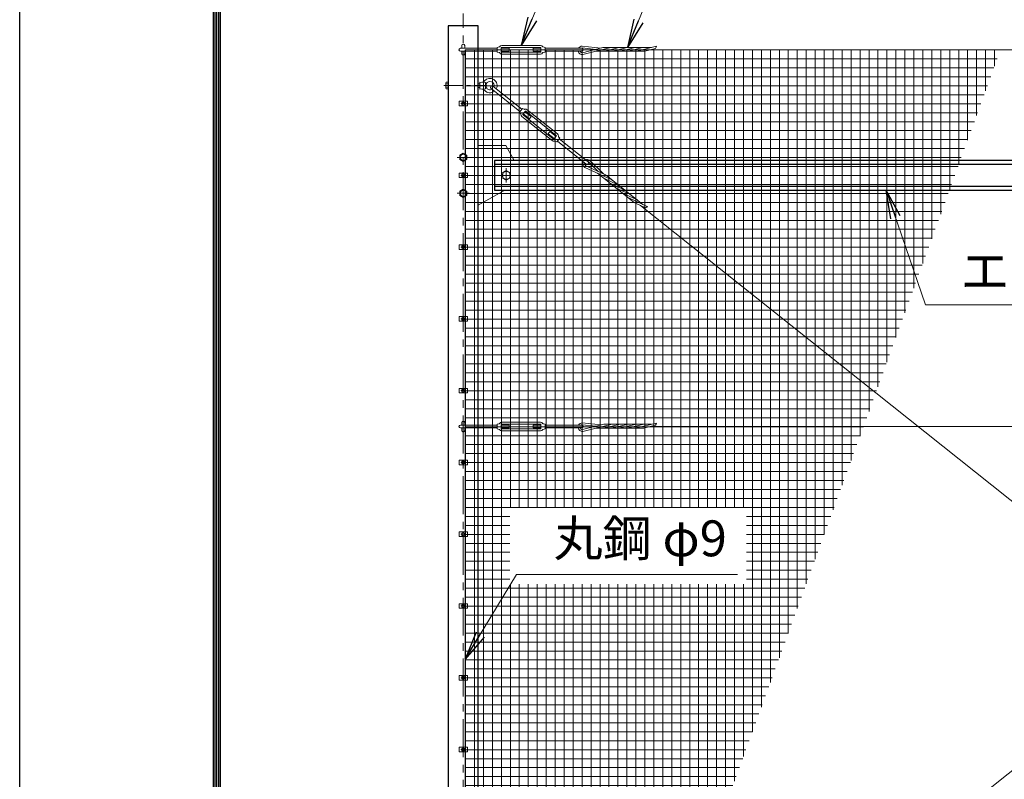
# Model space of a CAD drawing. Units: millimetres. Extents: x 0 to 25200, y 0 to 17820.
# Drawn here: x 0 to 4118, y 10873 to 14047 of the extents above; entities that cross this region are included whole.
import ezdxf

# ---------------------------------------------------------------- set-up
doc = ezdxf.new("R2010")
doc.units = ezdxf.units.MM
doc.header["$LTSCALE"] = 5
doc.header["$MEASUREMENT"] = 0
doc.linetypes.add('CENTER', pattern=[50.8, 31.75, -6.35, 6.35, -6.35])
for name, color, linetype, lineweight in [('D-BMK', 2, 'CENTER', 13), ('D-STR-TXT', 7, 'Continuous', 13), ('D-STR2', 7, 'Continuous', 13), ('D-STR3', 3, 'Continuous', 13)]:
    doc.layers.add(name, color=color, linetype=linetype, lineweight=lineweight)
doc.layers.add('D-STR1', color=1, linetype='Continuous')
doc.layers.add('D-TTL', color=2, linetype='Continuous')
doc.styles.add('ゴシック', font='txt')
doc.dimstyles.new('STYLE', dxfattribs={"dimscale": 60, "dimtxt": 2.5, "dimasz": 2, "dimexe": 1, "dimexo": 1, "dimgap": 0.8, "dimtad": 1, "dimdsep": 46, "dimtxsty": 'ゴシック', "dimblk": 'OPEN', "dimcen": 1e-08, "dimclrd": 256, "dimclre": 256, "dimclrt": 256, "dimadec": 0, "dimazin": 2, "dimtfac": 1, "dimtmove": 2, "dimatfit": 3, "dimldrblk": 'OPEN', "dimfxl": 0, "dimtolj": 1, "dimtzin": 0, "dimlwd": -1, "dimlwe": -1, "dimarcsym": 0})

# ---------------------------------------------------------------- blocks, each defined once
blk = doc.blocks.new('_Open')
at = {"color": 0, "linetype": 'ByBlock', "lineweight": -2}
for p, q in [((-1, 0.167), (0, 0)), ((-1, -0.167), (0, 0)), ((0, 0), (-1, 0))]:
    blk.add_line(p, q, dxfattribs=at)

msp = doc.modelspace()

# ---------------------------------------------------------------- hatches: boundary and pattern name
at = {"layer": 'D-STR2'}
h = msp.add_hatch(dxfattribs=at)
h.set_pattern_fill('NET', color=256, scale=300)
h.set_pattern_definition([(0, (32689.446, 3271.275), (0, 37.5), []), (90, (32689.446, 3271.275), (-37.5, 2e-15), [])])
h.paths.add_polyline_path([(4102.101, 13921.979), (1863.564, 13921.979), (1863.564, 10776.979), (2957.415, 10776.979)])
h.paths.add_polyline_path([(3040.26, 12006.805), (2049.654, 12006.805), (2049.654, 11688.545), (3040.26, 11688.545)], flags=16)

# ---------------------------------------------------------------- linework, layer by layer
at = {"layer": 'D-BMK'}
for p, q in [((1855.064, 8170.979), (1855.064, 14072.979)), ((1845.064, 13696.979), (1865.064, 13696.979)), ((1880.064, 13471.979), (1830.064, 13471.979)), ((2035.064, 13426.979), (2035.064, 13366.979)), ((1845.064, 13396.979), (1865.064, 13396.979)), ((2005.064, 13396.979), (2065.064, 13396.979)), ((1880.064, 13321.979), (1830.064, 13321.979)), ((1845.064, 13096.979), (1865.064, 13096.979)), ((1845.064, 12796.979), (1865.064, 12796.979)), ((1845.064, 12496.979), (1865.064, 12496.979)), ((1845.064, 12196.979), (1865.064, 12196.979)), ((1845.064, 11896.979), (1865.064, 11896.979)), ((1845.064, 11596.979), (1865.064, 11596.979)), ((1845.064, 11296.979), (1865.064, 11296.979)), ((1845.064, 10996.979), (1865.064, 10996.979))]:
    msp.add_line(p, q, dxfattribs=at)
at = {"layer": 'D-BMK', "ltscale": 0.5}
msp.add_line((1774.45, 13771.979), (1953.962, 13771.979), dxfattribs=at)
at = {"layer": 'D-STR1'}
for p, q in [((1917.564, 14021.979), (1792.564, 14021.979)), ((1792.564, 14021.979), (1792.564, 8221.979)), ((1917.564, 10751.979), (1917.564, 14021.979)), ((1985.064, 13459.479), (1985.064, 13334.479)), ((7725.064, 13459.479), (1985.064, 13459.479)), ((7725.064, 13442.479), (1985.064, 13442.479)), ((1985.064, 13351.479), (7725.064, 13351.479)), ((1985.064, 13334.479), (7725.064, 13334.479))]:
    msp.add_line(p, q, dxfattribs=at)
at = {"layer": 'D-STR3'}
for p, q in [((1843.064, 13927.979), (1997.061, 13927.979)), ((1849.064, 13938.979), (1849.064, 13927.979)), ((1861.064, 13938.979), (1861.064, 13927.979)), ((1863.564, 13706.479), (1863.564, 13921.979)), ((1997.061, 13931.979), (2004.862, 13933.651)), ((1997.061, 13911.979), (1997.061, 13931.979)), ((2014.061, 13914.479), (2014.061, 13929.479)), ((2014.061, 13927.979), (2047.061, 13927.979)), ((2016.061, 13939.979), (2178.061, 13939.979)), ((2016.061, 13931.479), (2178.061, 13931.479)), ((2047.061, 13915.979), (2047.061, 13927.979)), ((2147.061, 13915.979), (2147.061, 13927.979)), ((2147.061, 13927.979), (2180.061, 13927.979)), ((2180.061, 13914.479), (2180.061, 13929.479)), ((2197.061, 13931.979), (2189.26, 13933.651)), ((2197.061, 13911.979), (2197.061, 13931.979)), ((2197.061, 13927.979), (2351.061, 13927.979)), ((2351.925, 13929.336), (2409.597, 13923.349)), ((2352.138, 13937.356), (2432.465, 13929.019)), ((2353.323, 13909.395), (2438.987, 13930.636)), ((2354.564, 13901.461), (2472.227, 13930.636)), ((2641.98, 13931.518), (2446.207, 13931.518)), ((2448.211, 13916.44), (2505.466, 13930.636)), ((2481.451, 13916.44), (2538.706, 13930.636)), ((2514.69, 13916.44), (2571.947, 13930.636)), ((2547.93, 13916.44), (2605.186, 13930.636)), ((2581.17, 13916.44), (2662.988, 13936.728)), ((2614.41, 13916.44), (2659.091, 13927.519)), ((2636.75, 13921.979), (14655.064, 13921.979)), ((1843.064, 13915.979), (1997.061, 13915.979)), ((1849.064, 13915.979), (1849.064, 13904.979)), ((1861.064, 13915.979), (1861.064, 13904.979)), ((1997.061, 13911.979), (2004.862, 13910.307)), ((2014.061, 13915.979), (2047.061, 13915.979)), ((2016.061, 13912.479), (2178.061, 13912.479)), ((2016.061, 13903.979), (2178.061, 13903.979)), ((2147.061, 13915.979), (2180.061, 13915.979)), ((2197.061, 13911.979), (2189.26, 13910.307)), ((2197.061, 13915.979), (2351.061, 13915.979)), ((2608.128, 13915.558), (2411.415, 13915.558)), ((1782.564, 13782.518), (1782.564, 13761.516)), ((1783.364, 13785.829), (1792.564, 13785.829)), ((1792.564, 13778.904), (1783.364, 13778.904)), ((1792.564, 13765.054), (1783.364, 13765.054)), ((1783.364, 13758.129), (1792.564, 13758.129)), ((1792.564, 13785.829), (1792.564, 13758.129)), ((1917.564, 13779.979), (1924.564, 13779.979)), ((1917.564, 13763.979), (1924.564, 13763.979)), ((1924.564, 13786.979), (1924.564, 13756.979)), ((1924.564, 13786.979), (1947.564, 13785.479)), ((1924.564, 13756.979), (1947.564, 13758.479)), ((1947.564, 13785.479), (1947.564, 13758.479)), ((1947.564, 13785.479), (1951, 13779.979)), ((1947.564, 13758.479), (1951, 13763.979)), ((1951, 13779.979), (1951, 13763.979)), ((1971.827, 13760.124), (2092.332, 13664.24)), ((1979.299, 13769.514), (2099.804, 13673.631)), ((1837.864, 13706.479), (1872.264, 13706.479)), ((1837.864, 13706.479), (1837.864, 13687.479)), ((1837.864, 13687.479), (1872.264, 13687.479)), ((1848.564, 13700.732), (1855.064, 13704.485)), ((1848.564, 13693.226), (1848.564, 13700.732)), ((1855.064, 13689.474), (1848.564, 13693.226)), ((1855.064, 13704.485), (1861.564, 13700.732)), ((1861.564, 13693.226), (1855.064, 13689.474)), ((1861.564, 13700.732), (1861.564, 13693.226)), ((1863.564, 13406.479), (1863.564, 13687.479)), ((1872.264, 13706.479), (1872.264, 13687.479)), ((2089.842, 13661.11), (2102.294, 13676.761)), ((2102.294, 13676.761), (2109.439, 13673.212)), ((2122.143, 13671.191), (2248.911, 13570.324)), ((2089.842, 13661.11), (2094.905, 13654.945)), ((2099.728, 13643.02), (2226.496, 13542.154)), ((2104.701, 13652.482), (2114.04, 13664.22)), ((2105.021, 13649.672), (2231.788, 13548.805)), ((2105.635, 13653.656), (2131.458, 13633.109)), ((2113.106, 13663.046), (2138.929, 13642.499)), ((2116.851, 13664.539), (2243.618, 13563.673)), ((2131.458, 13633.109), (2138.929, 13642.499)), ((2209.709, 13570.846), (2217.181, 13580.236)), ((2209.709, 13570.846), (2235.532, 13550.299)), ((2217.181, 13580.236), (2243.004, 13559.689)), ((2234.598, 13549.125), (2243.938, 13560.863)), ((2246.345, 13536.584), (2258.797, 13552.234)), ((2258.797, 13552.234), (2253.734, 13558.4)), ((2256.307, 13549.104), (2376.814, 13453.219)), ((2032.564, 13521.979), (1917.564, 13521.979)), ((2032.564, 13521.979), (2068.278, 13459.479)), ((2246.345, 13536.584), (2239.199, 13540.132)), ((2248.835, 13539.714), (2369.342, 13443.829)), ((2363.044, 13430.287), (2473.282, 13379.857)), ((2367.013, 13437.268), (2447.272, 13400.553)), ((2378.335, 13453.742), (2419.736, 13413.149)), ((2383.495, 13459.886), (2441.161, 13403.348)), ((1837.864, 13406.479), (1872.264, 13406.479)), ((1837.864, 13406.479), (1837.864, 13387.479)), ((1837.864, 13387.479), (1872.264, 13387.479)), ((1848.564, 13400.732), (1855.064, 13404.485)), ((1848.564, 13393.226), (1848.564, 13400.732)), ((1855.064, 13389.474), (1848.564, 13393.226)), ((1855.064, 13404.485), (1861.564, 13400.732)), ((1861.564, 13393.226), (1855.064, 13389.474)), ((1861.564, 13400.732), (1861.564, 13393.226)), ((1863.564, 13106.479), (1863.564, 13387.479)), ((1872.264, 13406.479), (1872.264, 13387.479)), ((2570.239, 13283.441), (2416.308, 13405.921)), ((2445.65, 13383.7), (2499.293, 13359.161)), ((2606.666, 13274.853), (2453.471, 13396.747)), ((2471.661, 13363.004), (2525.304, 13338.464)), ((2497.671, 13342.308), (2551.315, 13317.768)), ((2028.359, 13334.479), (1917.564, 13271.979)), ((2523.682, 13321.612), (2577.325, 13297.072)), ((2549.693, 13300.916), (2626.349, 13265.849)), ((2183.931, 9344.934), (7117.711, 13270.645)), ((2575.703, 13280.22), (2617.565, 13261.07)), ((2596.634, 13270.645), (5998.556, 10563.803)), ((1837.864, 13106.479), (1872.264, 13106.479)), ((1837.864, 13106.479), (1837.864, 13087.479)), ((1848.564, 13100.732), (1855.064, 13104.485)), ((1848.564, 13093.226), (1848.564, 13100.732)), ((1855.064, 13104.485), (1861.564, 13100.732)), ((1861.564, 13100.732), (1861.564, 13093.226)), ((1872.264, 13106.479), (1872.264, 13087.479)), ((1837.864, 13087.479), (1872.264, 13087.479)), ((1855.064, 13089.474), (1848.564, 13093.226)), ((1861.564, 13093.226), (1855.064, 13089.474)), ((1863.564, 12806.479), (1863.564, 13087.479)), ((1837.864, 12806.479), (1872.264, 12806.479)), ((1837.864, 12806.479), (1837.864, 12787.479)), ((1872.264, 12806.479), (1872.264, 12787.479)), ((1837.864, 12787.479), (1872.264, 12787.479)), ((1848.564, 12800.732), (1855.064, 12804.485)), ((1848.564, 12793.226), (1848.564, 12800.732)), ((1855.064, 12789.474), (1848.564, 12793.226)), ((1855.064, 12804.485), (1861.564, 12800.732)), ((1861.564, 12793.226), (1855.064, 12789.474)), ((1861.564, 12800.732), (1861.564, 12793.226)), ((1863.564, 12506.479), (1863.564, 12787.479)), ((1837.864, 12506.479), (1872.264, 12506.479)), ((1837.864, 12506.479), (1837.864, 12487.479)), ((1837.864, 12487.479), (1872.264, 12487.479)), ((1848.564, 12500.732), (1855.064, 12504.485)), ((1848.564, 12493.226), (1848.564, 12500.732)), ((1855.064, 12489.474), (1848.564, 12493.226)), ((1855.064, 12504.485), (1861.564, 12500.732)), ((1861.564, 12493.226), (1855.064, 12489.474)), ((1861.564, 12500.732), (1861.564, 12493.226)), ((1863.564, 12206.479), (1863.564, 12487.479)), ((1872.264, 12506.479), (1872.264, 12487.479)), ((1849.064, 12363.979), (1849.064, 12352.979)), ((1861.064, 12363.979), (1861.064, 12352.979)), ((1997.061, 12356.979), (2004.862, 12358.651)), ((1997.061, 12336.979), (1997.061, 12356.979)), ((2014.061, 12339.479), (2014.061, 12354.479)), ((2016.061, 12364.979), (2178.061, 12364.979)), ((2016.061, 12356.479), (2178.061, 12356.479)), ((2180.061, 12339.479), (2180.061, 12354.479)), ((2197.061, 12356.979), (2189.26, 12358.651)), ((2197.061, 12336.979), (2197.061, 12356.979)), ((2351.925, 12354.336), (2409.597, 12348.349)), ((2352.138, 12362.356), (2432.465, 12354.019)), ((2353.323, 12334.395), (2438.987, 12355.636)), ((2354.564, 12326.461), (2472.227, 12355.636)), ((2641.98, 12356.518), (2446.207, 12356.518)), ((2448.211, 12341.44), (2505.466, 12355.636)), ((2481.451, 12341.44), (2538.706, 12355.636)), ((2514.69, 12341.44), (2571.947, 12355.636)), ((2547.93, 12341.44), (2605.186, 12355.636)), ((2581.17, 12341.44), (2662.988, 12361.728)), ((1843.064, 12352.979), (1997.061, 12352.979)), ((1843.064, 12340.979), (1997.061, 12340.979)), ((1849.064, 12340.979), (1849.064, 12329.979)), ((1861.064, 12340.979), (1861.064, 12329.979)), ((1997.061, 12336.979), (2004.862, 12335.307)), ((2014.061, 12352.979), (2047.061, 12352.979)), ((2014.061, 12340.979), (2047.061, 12340.979)), ((2016.061, 12337.479), (2178.061, 12337.479)), ((2016.061, 12328.979), (2178.061, 12328.979)), ((2047.061, 12340.979), (2047.061, 12352.979)), ((2147.061, 12340.979), (2147.061, 12352.979)), ((2147.061, 12352.979), (2180.061, 12352.979)), ((2147.061, 12340.979), (2180.061, 12340.979)), ((2197.061, 12336.979), (2189.26, 12335.307)), ((2197.061, 12352.979), (2351.061, 12352.979)), ((2197.061, 12340.979), (2351.061, 12340.979)), ((2608.128, 12340.558), (2411.415, 12340.558)), ((2614.41, 12341.44), (2659.091, 12352.519)), ((2636.75, 12346.979), (14682.539, 12346.979)), ((1837.864, 12206.479), (1872.264, 12206.479)), ((1837.864, 12206.479), (1837.864, 12187.479)), ((1848.564, 12200.732), (1855.064, 12204.485)), ((1848.564, 12193.226), (1848.564, 12200.732)), ((1855.064, 12189.474), (1848.564, 12193.226)), ((1855.064, 12204.485), (1861.564, 12200.732)), ((1861.564, 12193.226), (1855.064, 12189.474)), ((1861.564, 12200.732), (1861.564, 12193.226)), ((1872.264, 12206.479), (1872.264, 12187.479)), ((1837.864, 12187.479), (1872.264, 12187.479)), ((1863.564, 11906.479), (1863.564, 12187.479)), ((1837.864, 11906.479), (1872.264, 11906.479)), ((1837.864, 11906.479), (1837.864, 11887.479)), ((1848.564, 11900.732), (1855.064, 11904.485)), ((1848.564, 11893.226), (1848.564, 11900.732)), ((1855.064, 11904.485), (1861.564, 11900.732)), ((1861.564, 11900.732), (1861.564, 11893.226)), ((1872.264, 11906.479), (1872.264, 11887.479)), ((1837.864, 11887.479), (1872.264, 11887.479)), ((1855.064, 11889.474), (1848.564, 11893.226)), ((1861.564, 11893.226), (1855.064, 11889.474)), ((1863.564, 11606.479), (1863.564, 11887.479)), ((1837.864, 11606.479), (1872.264, 11606.479)), ((1837.864, 11606.479), (1837.864, 11587.479)), ((1837.864, 11587.479), (1872.264, 11587.479)), ((1848.564, 11600.732), (1855.064, 11604.485)), ((1848.564, 11593.226), (1848.564, 11600.732)), ((1855.064, 11589.474), (1848.564, 11593.226)), ((1855.064, 11604.485), (1861.564, 11600.732)), ((1861.564, 11593.226), (1855.064, 11589.474)), ((1861.564, 11600.732), (1861.564, 11593.226)), ((1863.564, 11306.479), (1863.564, 11587.479)), ((1872.264, 11606.479), (1872.264, 11587.479)), ((1837.864, 11306.479), (1872.264, 11306.479)), ((1837.864, 11306.479), (1837.864, 11287.479)), ((1837.864, 11287.479), (1872.264, 11287.479)), ((1848.564, 11300.732), (1855.064, 11304.485)), ((1848.564, 11293.226), (1848.564, 11300.732)), ((1855.064, 11289.474), (1848.564, 11293.226)), ((1855.064, 11304.485), (1861.564, 11300.732)), ((1861.564, 11293.226), (1855.064, 11289.474)), ((1861.564, 11300.732), (1861.564, 11293.226)), ((1863.564, 11006.479), (1863.564, 11287.479)), ((1872.264, 11306.479), (1872.264, 11287.479)), ((1837.864, 11006.479), (1872.264, 11006.479)), ((1837.864, 11006.479), (1837.864, 10987.479)), ((1848.564, 11000.732), (1855.064, 11004.485)), ((1848.564, 10993.226), (1848.564, 11000.732)), ((1855.064, 11004.485), (1861.564, 11000.732)), ((1861.564, 11000.732), (1861.564, 10993.226)), ((1872.264, 11006.479), (1872.264, 10987.479)), ((1837.864, 10987.479), (1872.264, 10987.479)), ((1855.064, 10989.474), (1848.564, 10993.226)), ((1861.564, 10993.226), (1855.064, 10989.474)), ((1863.564, 10661.479), (1863.564, 10987.479))]:
    msp.add_line(p, q, dxfattribs=at)
for points in [[(1870.046, 13480.629), (1855.064, 13489.279), (1840.082, 13480.629), (1840.082, 13463.329), (1855.064, 13454.679), (1870.046, 13463.329)], [(2017.051, 13386.579), (2035.064, 13376.179), (2053.077, 13386.579), (2053.077, 13407.379), (2035.064, 13417.779), (2017.051, 13407.379)], [(1870.046, 13330.629), (1855.064, 13339.279), (1840.082, 13330.629), (1840.082, 13313.329), (1855.064, 13304.679), (1870.046, 13313.329)]]:
    msp.add_lwpolyline(points, close=True, dxfattribs=at)
for centre, radius in [((1855.064, 13696.979), 6.25), ((1855.064, 13471.979), 13.105), ((1855.064, 13396.979), 6.25), ((2035.064, 13396.979), 16.09), ((1855.064, 13321.979), 13.105), ((1855.064, 13096.979), 6.25), ((1855.064, 12796.979), 6.25), ((1855.064, 12496.979), 6.25), ((1855.064, 12196.979), 6.25), ((1855.064, 11896.979), 6.25), ((1855.064, 11596.979), 6.25), ((1855.064, 11296.979), 6.25), ((1855.064, 10996.979), 6.25)]:
    msp.add_circle(centre, radius, dxfattribs=at)
for centre, radius, start, end in [((1843.064, 13921.979), 6, 90, 270), ((1855.064, 13938.979), 6, 0, 180), ((2004.023, 13937.563), 4, 282.099253, 326.118884), ((2016.061, 13929.479), 10.5, 90, 146.118884), ((2016.061, 13929.479), 2, 90, 180), ((2178.061, 13929.479), 10.5, 33.881116, 90), ((2178.061, 13929.479), 2, 0, 90), ((2190.099, 13937.563), 4, 213.881116, 257.900747), ((2352.94, 13919.387), 18, 92.824965, 151.489437), ((2352.94, 13919.387), 10, 95.825441, 120.775656), ((2351.061, 13921.979), 6, 270, 90), ((2446.207, 13901.518), 30, 90, 103.92636), ((2479.447, 13901.518), 30, 90, 103.92636), ((2512.687, 13901.518), 30, 90, 103.92636), ((2545.927, 13901.518), 30, 90, 103.92636), ((2579.166, 13901.518), 30, 90, 103.92636), ((2612.406, 13901.518), 30, 90, 103.92636), ((2595.722, 13959.776), 71.106, 333.021728, 341.085876), ((1855.064, 13904.979), 6, 180, 0), ((2004.023, 13906.396), 4, 33.881116, 77.900747), ((2016.061, 13914.479), 10.5, 213.881116, 270), ((2016.061, 13914.479), 2, 180, 270), ((2178.061, 13914.479), 2, 270, 0), ((2178.061, 13914.479), 10.5, 270, 326.118884), ((2190.099, 13906.396), 4, 102.099253, 146.118884), ((2352.94, 13919.387), 18, 191.633194, 275.175717), ((2352.94, 13919.387), 10, 199.927586, 272.189723), ((2440.99, 13945.558), 30, 270, 283.926451), ((2474.23, 13945.558), 30, 270, 283.926451), ((2507.47, 13945.558), 30, 270, 283.926451), ((2540.71, 13945.558), 30, 270, 283.926451), ((2573.95, 13945.558), 30, 270, 283.926451), ((2607.189, 13945.558), 30, 270, 283.926451), ((1966.564, 13771.979), 30, 333.028391, 139.667008), ((1790.443, 13782.367), 7.88, 153.934667, 206.065333), ((1812.936, 13771.979), 30.372, 166.820409, 193.179591), ((1790.453, 13761.592), 7.89, 153.969287, 206.030713), ((1933.023, 13800.457), 14, 266.268603, 319.667008), ((1933.023, 13743.501), 14, 40.332992, 93.731397), ((1966.564, 13771.979), 17.5, 341.542474, 152.797106), ((1966.564, 13771.979), 17.5, 207.202894, 301.440389), ((1975.563, 13764.819), 6, 51.491432, 231.491432), ((1966.564, 13771.979), 30, 220.332992, 309.954473), ((2111.219, 13676.795), 4, 243.590684, 287.610316), ((2115.605, 13662.974), 10.5, 51.491432, 107.610316), ((2091.813, 13652.406), 4, 355.372548, 39.392179), ((2106.266, 13651.237), 10.5, 175.372548, 231.491432), ((2106.266, 13651.237), 2, 141.491432, 231.491432), ((2115.605, 13662.974), 2, 51.491432, 141.491432), ((2233.033, 13550.37), 2, 231.491432, 321.491432), ((2242.373, 13562.108), 2, 321.491432, 51.491432), ((2242.373, 13562.108), 10.5, 355.372548, 51.491432), ((2256.826, 13560.938), 4, 175.372548, 219.392179), ((2233.033, 13550.37), 10.5, 231.491432, 287.610316), ((2237.42, 13536.55), 4, 63.590684, 107.610316), ((2372.935, 13445.326), 18, 153.124626, 236.667148), ((2372.935, 13445.326), 10, 161.419018, 233.681154), ((2372.935, 13445.326), 18, 54.316397, 112.980869), ((2373.078, 13448.524), 6, 231.491432, 51.491432), ((2372.935, 13445.326), 10, 57.316873, 82.267088), ((2458.13, 13410.982), 30, 231.491432, 245.417883), ((2434.792, 13373.272), 30, 51.491432, 65.417792), ((2484.141, 13390.286), 30, 231.491432, 245.417883), ((2460.802, 13352.575), 30, 51.491432, 65.417792), ((2510.152, 13369.589), 30, 231.491432, 245.417883), ((2486.813, 13331.879), 30, 51.491432, 65.417792), ((2536.162, 13348.893), 30, 231.491432, 245.417883), ((2512.824, 13311.183), 30, 51.491432, 65.417792), ((2562.173, 13328.197), 30, 231.491432, 245.417883), ((2538.834, 13290.487), 30, 51.491432, 65.417792), ((2588.183, 13307.501), 30, 231.491432, 245.417883), ((2564.845, 13269.791), 30, 51.491432, 65.417792), ((2588.063, 13325.767), 71.106, 294.51316, 302.577308), ((1855.064, 12363.979), 6, 0, 180), ((2004.023, 12362.563), 4, 282.099253, 326.118884), ((2016.061, 12354.479), 10.5, 90, 146.118884), ((2016.061, 12354.479), 2, 90, 180), ((2178.061, 12354.479), 10.5, 33.881116, 90), ((2178.061, 12354.479), 2, 0, 90), ((2190.099, 12362.563), 4, 213.881116, 257.900747), ((2352.94, 12344.387), 18, 92.824965, 151.489437), ((2352.94, 12344.387), 10, 95.825441, 120.775656), ((2446.207, 12326.518), 30, 90, 103.92636), ((2479.447, 12326.518), 30, 90, 103.92636), ((2512.687, 12326.518), 30, 90, 103.92636), ((2545.927, 12326.518), 30, 90, 103.92636), ((2579.166, 12326.518), 30, 90, 103.92636), ((2612.406, 12326.518), 30, 90, 103.92636), ((2595.722, 12384.776), 71.106, 333.021728, 341.085876), ((1843.064, 12346.979), 6, 90, 270), ((1855.064, 12329.979), 6, 180, 0), ((2004.023, 12331.396), 4, 33.881116, 77.900747), ((2016.061, 12339.479), 10.5, 213.881116, 270), ((2016.061, 12339.479), 2, 180, 270), ((2178.061, 12339.479), 2, 270, 0), ((2178.061, 12339.479), 10.5, 270, 326.118884), ((2190.099, 12331.396), 4, 102.099253, 146.118884), ((2352.94, 12344.387), 18, 191.633194, 275.175717), ((2352.94, 12344.387), 10, 199.927586, 272.189723), ((2351.061, 12346.979), 6, 270, 90), ((2440.99, 12370.558), 30, 270, 283.926451), ((2474.23, 12370.558), 30, 270, 283.926451), ((2507.47, 12370.558), 30, 270, 283.926451), ((2540.71, 12370.558), 30, 270, 283.926451), ((2573.95, 12370.558), 30, 270, 283.926451), ((2607.189, 12370.558), 30, 270, 283.926451)]:
    msp.add_arc(centre, radius, start, end, dxfattribs=at)
at = {"layer": 'D-TTL'}
msp.add_lwpolyline([(0, 17820), (25200, 17820), (25200, 0), (0, 0)], close=True, dxfattribs=at)
at = {"layer": 'D-TTL', "color": 7}
for points in [[(810, 17160), (24390, 17160), (24390, 660), (810, 660)], [(817.5, 17152.5), (24382.5, 17152.5), (24382.5, 667.5), (817.5, 667.5)], [(825, 17145), (24375, 17145), (24375, 675), (825, 675)], [(832.5, 17137.5), (24367.5, 17137.5), (24367.5, 682.5), (832.5, 682.5)], [(840, 17130), (24360, 17130), (24360, 690), (840, 690)]]:
    msp.add_lwpolyline(points, close=True, dxfattribs=at)

# ---------------------------------------------------------------- texts
at = {"layer": 'D-STR-TXT', "style": 'ゴシック'}
for s, p in [('エンドサポート  125x65x6x8', (3934.668, 12922.327)), ('丸鋼 φ9', (2233.277, 11804.684))]:
    msp.add_text(s, height=150, dxfattribs=at).set_placement(p)

# ---------------------------------------------------------------- leaders
at = {"layer": 'D-STR-TXT'}
for points, override in [([(2097.061, 13939.979), (2389.803, 14642.082), (3890.291, 14642.082)], {"dimgap": 0.8, "dimtad": 1, "dimfxl": 0.5}), ([(2541.416, 13931.518), (2703.546, 14320.365), (4028.145, 14320.365)], {"dimgap": 0.8, "dimtad": 1, "dimfxl": 0.5}), ([(3623.686, 13334.479), (3788.75, 12855.672), (6458.78, 12855.672)], {"dimscale": 60, "dimgap": 0.8, "dimtad": 1}), ([(1863.564, 11374.608), (2078.221, 11728.511), (3002.312, 11728.511)], {"dimscale": 60, "dimgap": 0.8, "dimtad": 1})]:
    msp.add_leader(points, dimstyle='STYLE', override=override, dxfattribs=at)

doc.saveas('drawing.dxf')
